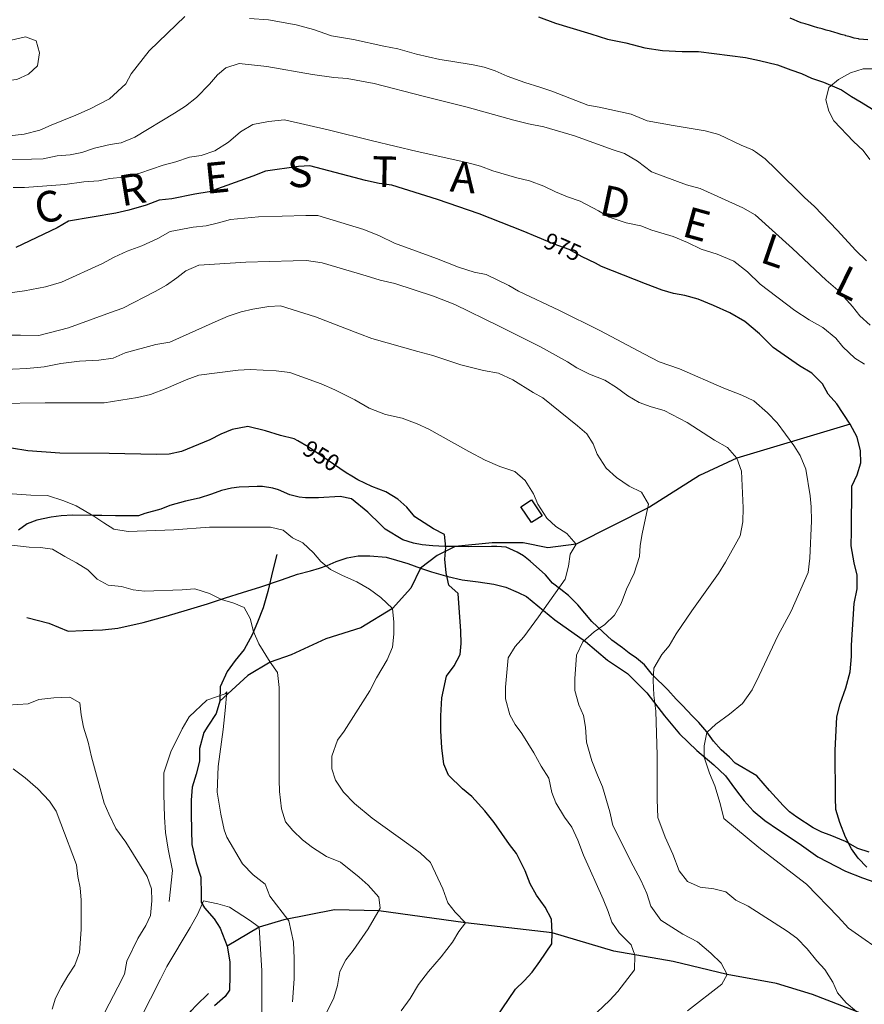
# Model space of a CAD drawing. Units: millimetres. Extents: x 527105 to 532105, y 4516728 to 4521728.
# Drawn here: x 528875 to 529260, y 4519349 to 4519796 of the extents above; entities that cross this region are included whole.
import ezdxf

# ---------------------------------------------------------------- set-up
doc = ezdxf.new("R2010")
doc.units = ezdxf.units.MM
for name, color, linetype in [('01.05-Sentiero', 7, 'Continuous'), ('02.05-Edif.diroccato', 7, 'Continuous'), ('05.06-Scarp.ciglio', 7, 'Continuous'), ('09.11-Monte seconda.', 7, 'Continuous'), ('09.22-Quota dir.', 7, 'Continuous'), ('80200000', 7, 'Continuous')]:
    doc.layers.add(name, color=color, linetype=linetype)
for name, color, linetype, lineweight in [('03.02-Fiume non rap.', 5, 'Continuous', 30), ('05.01-Curva dir.', 7, 'Continuous', 30), ('05.02-Curva ord.', 7, 'Continuous', 0), ('05.03-Curva aus.', 7, 'Continuous', 0)]:
    doc.layers.add(name, color=color, linetype=linetype, lineweight=lineweight)
doc.styles.add('Roman', font='Roman', dxfattribs={"height": 0.2})

# ---------------------------------------------------------------- blocks, each defined once
blk = doc.blocks.new('TDEF_6CF9ECA0')
at = {"layer": '09.11-Monte seconda.', "linetype": 'Continuous', "style": 'Roman'}
for s, rotation, p in [('E', 5.8201, (2548969.2, 4519724.11)), ('S', 2.284, (2549006.45, 4519727.01)), ('T', 358.7479, (2549044.52, 4519727.35)), ('A', 355.2118, (2549079.86, 4519725.29)), ('R', 9.3562, (2548930.85, 4519718.45)), ('C', 12.8923, (2548892.98, 4519710.12)), ('D', 348.1396, (2549147.59, 4519714.75)), ('E', 344.6035, (2549185.14, 4519705.11)), ('L', 341.0674, (2549220.6, 4519693.31)), ('L', 333.9952, (2549254, 4519679.56)), ('A', 330.4591, (2549286.36, 4519663.53)), ('C', 323.3869, (2549344.63, 4519627.41)), ('E', 319.8508, (2549375.36, 4519603.78)), ('S', 316.3147, (2549403.35, 4519579.02)), ('I', 312.7787, (2549430.06, 4519551.9)), ('N', 309.2426, (2549449.78, 4519529.18)), ('A', 305.7065, (2549473.71, 4519497.8))]:
    blk.add_text(s, height=14, rotation=rotation, dxfattribs=at).set_placement(p)

msp = doc.modelspace()

# ---------------------------------------------------------------- linework, layer by layer
at = {"layer": '01.05-Sentiero', "linetype": 'Continuous'}
for points in [[(529111.465, 4519797.715, 994.228), (529119.246, 4519794.81, 994.229), (529125.641, 4519792.791, 994.077), (529135.32, 4519789.951, 994.546), (529142.785, 4519787.49, 994.635), (529151.137, 4519785.787, 994.712), (529159.871, 4519783.58, 994.706), (529167.906, 4519782.383, 994.612), (529176.824, 4519781.885, 994.961), (529184.289, 4519781.891, 994.967), (529205.547, 4519779.248, 995.304), (529212, 4519777.799, 995.324), (529220.102, 4519775.844, 995.324), (529226.238, 4519773.633, 995.318), (529231.047, 4519771.93, 995.319), (529235.606, 4519769.783, 995.699), (529241.047, 4519767.951, 995.718), (529249.336, 4519764.541, 995.852), (529253.828, 4519761.508, 996.839), (529258.195, 4519758.918, 996.884), (529263.324, 4519755.633, 997.365)], [(529261.805, 4519417.685, 976.942), (529256.68, 4519419.453, 976.423), (529251.109, 4519422.613, 975.746), (529244.148, 4519425.455, 975.163), (529240.352, 4519426.908, 974.657), (529236.363, 4519428.865, 974.283), (529228.894, 4519433.604, 973.871), (529225.672, 4519436.133, 973.871), (529222.691, 4519439.039, 973.871), (529216.551, 4519445.742, 973.876), (529210.789, 4519452.506, 973.87), (529200.981, 4519458.256, 972.622), (529198.387, 4519460.975, 971.534), (529194.586, 4519464.324, 970.958), (529191.039, 4519468.18, 970.35), (529188, 4519472.416, 969.743), (529184.453, 4519476.779, 968.863), (529181.289, 4519479.813, 968.388), (529176.984, 4519484.428, 967.825), (529174.137, 4519487.336, 967.382), (529170.273, 4519491.57, 966.66), (529163.375, 4519498.336, 965.786), (529159.699, 4519502.887, 965.153), (529155.965, 4519505.922, 964.406), (529152.738, 4519508.258, 963.065), (529149.699, 4519510.725, 962.04), (529144.762, 4519514.137, 961.42), (529140.711, 4519517.992, 960.445), (529135.711, 4519522.67, 959.679), (529129.316, 4519530.193, 958.9), (529125.074, 4519534.555, 957.495), (529121.656, 4519537.273, 956.059), (529117.856, 4519540.117, 954.762), (529114.691, 4519543.91, 953.983), (529107.664, 4519550.041, 953.185), (529104.566, 4519552.506, 953.173), (529101.715, 4519554.213, 953.172), (529096.715, 4519556.422, 953.172), (529092.414, 4519556.734, 952.691), (529090.074, 4519556.734, 952.185), (529079.824, 4519556.662, 951.456), (529073.5, 4519556.785, 951.209), (529068.879, 4519556.781, 950.855), (529063.375, 4519557.094, 950.823), (529058.57, 4519557.596, 950.639), (529054.578, 4519558.289, 949.702), (529049.711, 4519559.74, 949.683), (529041.672, 4519564.668, 949.689), (529039.586, 4519566.818, 949.682), (529033.82, 4519572.318, 950.042), (529026.414, 4519578.385, 950.054), (529021.231, 4519579.584, 949.794), (529011.426, 4519578.881, 949.123), (529005.477, 4519578.94, 948.642), (529002.566, 4519579.252, 948.642), (528998.391, 4519580.262, 948.641), (528993.199, 4519582.537, 948.381), (528990.547, 4519583.293, 948.324), (528985.859, 4519584.111, 947.913), (528983.453, 4519584.109, 947.736), (528979.602, 4519583.854, 947.729), (528975.297, 4519583.725, 947.735), (528971.754, 4519583.279, 947.735), (528967.266, 4519582.264, 947.735), (528962.644, 4519580.553, 947.728), (528957.078, 4519578.713, 947.734), (528950.82, 4519577.316, 947.727), (528943.734, 4519575.414, 947.733), (528939.625, 4519573.766, 947.511), (528932.352, 4519571.799, 946.758), (528929.504, 4519570.658, 946.739), (528918.941, 4519570.713, 946.694), (528912.738, 4519570.898, 945.947), (528909.391, 4519570.834, 945.966), (528899.644, 4519570.953, 944.922), (528894.328, 4519570.758, 944.2), (528889.781, 4519570.06, 943.713), (528883.266, 4519568.727, 943.073), (528878.769, 4519567.141, 942.586), (528874.914, 4519564.164, 942.029)], [(528878.68, 4519524.502, 937.014), (528888.609, 4519521.852, 938.982), (528897.41, 4519518.254, 940.065), (528904.238, 4519518.512, 940.078), (528913.035, 4519518.898, 940.078), (528920.121, 4519519.6, 940.382), (528931.566, 4519522.266, 940.801), (528942, 4519525.057, 941.32), (528951.805, 4519527.91, 941.32), (528960.914, 4519530.764, 941.549), (528969.012, 4519533.426, 941.777), (528976.852, 4519535.9, 942.106), (528985.137, 4519538.5, 942.423), (528994.496, 4519541.605, 943.088), (529001.769, 4519544.205, 944.031), (529007.648, 4519545.729, 944.987), (529011.824, 4519546.869, 945.778), (529015.305, 4519548.074, 946.594), (529019.414, 4519549.975, 947.201), (529024.352, 4519551.688, 948.005), (529029.469, 4519552.514, 948.6), (529034.785, 4519552.453, 949.208), (529042.191, 4519551.891, 950.176), (529046.871, 4519550.502, 951.189), (529052.059, 4519549.113, 951.486), (529057.816, 4519546.967, 951.411), (529062.691, 4519545.326, 951.095), (529070.156, 4519543.117, 951.538), (529076.676, 4519541.541, 952.526), (529083.949, 4519540.725, 952.665), (529091.102, 4519539.654, 953.444), (529096.539, 4519538.203, 953.944), (529102.172, 4519535.805, 954.9), (529105.969, 4519534.035, 955.508), (529118.945, 4519523.354, 958.178), (529132.805, 4519513.494, 962.096), (529142.871, 4519505.152, 964.077), (529151.984, 4519498.959, 965.463), (529160.719, 4519490.234, 966.786), (529168.766, 4519479.805, 968.242), (529175.602, 4519471.521, 969.438), (529183.449, 4519463.935, 970.9), (529191.238, 4519457.426, 972.54), (529196.488, 4519452.432, 972.78), (529201.113, 4519446.299, 972.781), (529205.039, 4519441.115, 972.781), (529209.156, 4519436.563, 972.858), (529214.477, 4519432.201, 973.307), (529220.676, 4519427.904, 973.504), (529230.047, 4519421.711, 973.707), (529238.59, 4519415.645, 973.885), (529251.055, 4519409.074, 975.974), (529258.84, 4519406.043, 976.379), (529267, 4519403.203, 976.405)]]:
    msp.add_polyline3d(points, dxfattribs=at)
at = {"layer": '02.05-Edif.diroccato', "linetype": 'Continuous'}
msp.add_polyline3d([(529108.241, 4519577.945, 953.95), (529113.077, 4519570.739, 953.95), (529108.241, 4519567.627, 953.95), (529103.406, 4519574.833, 953.95), (529108.241, 4519577.945, 953.95)], dxfattribs=at)
at = {"layer": '03.02-Fiume non rap.', "linetype": 'Continuous'}
for points in [[(529253.246, 4519612.4, 975), (529201.699, 4519596.926, 965), (529184.727, 4519589.132, 962.752), (529161.98, 4519574.711, 959.51), (529128.535, 4519557.838, 955), (529115.628, 4519556.235, 954.111), (529104.469, 4519558.488, 953.332), (529090.306, 4519558.488, 952.364), (529073.5, 4519556.785, 951.209), (529065.413, 4519552.629, 951.308), (529057.816, 4519546.967, 951.411), (529053.395, 4519537.758, 948.524), (529044.988, 4519528.549, 945), (529030.648, 4519519.732, 943.62), (529014.768, 4519514.775, 942.256), (528998.888, 4519507.565, 940.827), (528989.398, 4519504.15, 940), (528979.146, 4519498.101, 939.583), (528966.516, 4519486.484, 938.982)], [(528992.465, 4519553.119, 943.062), (528990.512, 4519546.031, 942.543), (528988.238, 4519536.287, 942.151), (528986.219, 4519528.82, 941.664), (528983.629, 4519522.367, 941.133), (528981.106, 4519516.545, 940.969), (528977.504, 4519509.963, 940.779), (528973.394, 4519504.898, 940.266), (528969.797, 4519499.961, 940.051), (528966.57, 4519493, 939.368), (528966.516, 4519486.484, 938.982), (528964.746, 4519480.789, 938.615), (528961.078, 4519475.094, 938.615), (528959.184, 4519472.244, 938.615), (528957.164, 4519464.842, 938.343), (528957.172, 4519459.086, 938.154), (528955.656, 4519453.201, 937.901), (528953.891, 4519447.252, 937.604), (528953.449, 4519441.432, 937.243), (528953.453, 4519435.232, 937.123), (528953.59, 4519427.705, 937.054), (528953.785, 4519421.252, 936.75), (528955.75, 4519412.84, 936.384), (528957.844, 4519406.389, 936.226), (528957.91, 4519398.48, 936.226), (528957.981, 4519395.002, 935.967), (528959.559, 4519392.473, 935.961), (528963.863, 4519387.477, 935.841), (528966.59, 4519383.242, 935.297), (528969.824, 4519375.02, 934.438), (528970.965, 4519367.809, 933.717), (528970.969, 4519361.482, 933.603), (528970.914, 4519354.967, 932.99), (528968.891, 4519352.119, 932.578), (528964.086, 4519347.94, 931.876)], [(529304.512, 4519325.609, 970), (529256.039, 4519345.248, 965.399), (529236.07, 4519353.04, 963.514), (529219.742, 4519358.058, 962.011), (529197.254, 4519362.158, 960), (529172.749, 4519368.093, 956.92), (529145.668, 4519372.693, 953.564), (529117.727, 4519381.076, 950), (529078.246, 4519385.664, 945.005), (529038.797, 4519391.135, 940), (529018.627, 4519391.51, 938.177), (528995.529, 4519386.911, 936.05), (528984.363, 4519383.697, 935), (528969.824, 4519375.02, 934.438)]]:
    msp.add_polyline3d(points, dxfattribs=at)
at = {"layer": '05.01-Curva dir.', "linetype": 'Continuous'}
for points in [[(529260.797, 4519410.98, 975), (529256.934, 4519414.963, 975), (529253.828, 4519419.262, 975), (529251.109, 4519424.512, 975), (529248.57, 4519431.215, 975), (529246.672, 4519437.16, 975), (529246.539, 4519442.475, 975), (529246.394, 4519464.047, 975), (529247.211, 4519479.293, 975), (529248.719, 4519485.178, 975), (529251.246, 4519492.453, 975), (529253.266, 4519499.793, 975), (529253.894, 4519506.69, 975), (529253.891, 4519511.877, 975), (529255.074, 4519530.92, 975), (529256.465, 4519537.5, 975), (529256.394, 4519543.699, 975), (529255, 4519549.393, 975), (529253.731, 4519557.047, 975), (529253.852, 4519563.69, 975), (529253.961, 4519584.248, 975), (529256.426, 4519589.31, 975), (529258.129, 4519594.816, 975), (529257.934, 4519600.256, 975), (529256.477, 4519606.52, 975), (529253.246, 4519612.4, 975), (529247.231, 4519621.631, 975), (529243.176, 4519625.994, 975), (529240.644, 4519630.799, 975), (529235.828, 4519635.604, 975), (529230.137, 4519638.889, 975), (529218.234, 4519647.23, 975), (529212.031, 4519653.488, 975), (529205.32, 4519659.051, 975), (529198.426, 4519663.031, 975), (529191.078, 4519666.443, 975), (529184.121, 4519669.221, 975), (529177.984, 4519670.988, 975), (529172.922, 4519671.807, 975), (529167.734, 4519673.383, 975), (529160.141, 4519676.225, 975), (529140.144, 4519684.182, 975), (529137.301, 4519685.569, 975), (529131.344, 4519688.477, 975), (529125.336, 4519691.824, 975), (529118.625, 4519694.225, 975), (529110.972, 4519697.428, 975), (529104.449, 4519700.158, 975), (529084.519, 4519708.053, 975), (529065.535, 4519714.617, 975), (529044.719, 4519721.117, 975), (529038.894, 4519721.935, 975), (529032.762, 4519723.195, 975), (529027.637, 4519724.648, 975), (529007.387, 4519729.883, 975), (529002.324, 4519729.565, 975), (528987.211, 4519727.465, 975), (528981.516, 4519725.246, 975), (528961.656, 4519718.02, 975), (528955.141, 4519717.066, 975), (528944.641, 4519714.908, 975), (528938.824, 4519714.27, 975), (528933.004, 4519712.051, 975), (528925.035, 4519709.705, 975), (528919.156, 4519708.435, 975), (528897.586, 4519704.688, 975), (528892.398, 4519701.773, 975), (528873.738, 4519692.713, 975)], [(529088.844, 4519337.596, 950), (529101.039, 4519355.506, 950), (529104.894, 4519359.18, 950), (529108.5, 4519363.23, 950), (529112.102, 4519367.977, 950), (529117.535, 4519376.078, 950), (529117.727, 4519381.076, 950), (529117.34, 4519387.275, 950), (529114.551, 4519392.715, 950), (529110.5, 4519398.215, 950), (529107.648, 4519403.4, 950), (529105.363, 4519409.283, 950), (529101.441, 4519417.188, 950), (529098.211, 4519421.297, 950), (529091.305, 4519431.225, 950), (529087.066, 4519436.598, 950), (529081.176, 4519443.109, 950), (529076.934, 4519446.586, 950), (529070.477, 4519452.844, 950), (529068.449, 4519457.775, 950), (529067.496, 4519465.178, 950), (529067.047, 4519472.959, 950), (529067.039, 4519479.789, 950), (529067.477, 4519487.889, 950), (529069.621, 4519497.822, 950), (529073.035, 4519502.506, 950), (529075.816, 4519507.633, 950), (529076.191, 4519512.631, 950), (529076.121, 4519518.324, 950), (529074.844, 4519535.404, 950), (529070.602, 4519539.258, 950), (529069.461, 4519544.762, 950), (529068.762, 4519551.025, 950), (529069.262, 4519556.465, 950), (529068.75, 4519562.285, 950), (529063.684, 4519564.875, 950), (529055.144, 4519570.309, 950), (529051.535, 4519574.672, 950), (529047.481, 4519578.273, 950), (529041.977, 4519581.623, 950), (529035.586, 4519584.023, 950), (529029.254, 4519587.055, 950), (529026.543, 4519588.718, 950), (529024.004, 4519590.275, 950), (529006.66, 4519602.029, 950), (529001.974, 4519604.789, 950), (529000.328, 4519605.758, 950), (528994.004, 4519607.271, 950), (528987.297, 4519609.354, 950), (528979.199, 4519611.31, 950), (528972.051, 4519609.912, 950), (528966.988, 4519607.883, 950), (528961.93, 4519605.35, 950), (528949.094, 4519600.025, 950), (528943.465, 4519598.758, 950), (528937.644, 4519598.627, 950), (528916.07, 4519599.053, 950), (528893.68, 4519599.289, 950), (528879.066, 4519600.227, 950), (528871.727, 4519601.551, 950)]]:
    msp.add_polyline3d(points, dxfattribs=at)
at = {"layer": '05.02-Curva ord.', "linetype": 'Continuous'}
for points in [[(528950.523, 4519797.785, 990), (528942.684, 4519790.315, 990), (528934.281, 4519782.148, 990), (528926.191, 4519771.703, 990), (528923.664, 4519767.273, 990), (528916.328, 4519760.309, 990), (528907.414, 4519755.873, 990), (528900.898, 4519752.895, 990), (528889.769, 4519748.332, 990), (528884.644, 4519746.113, 990), (528877.434, 4519744.273, 990), (528870.797, 4519743.51, 990)], [(529260.59, 4519686.738, 990), (529255.844, 4519691.352, 990), (529247.359, 4519700.582, 990), (529236.977, 4519711.393, 990), (529232.422, 4519715.502, 990), (529219.375, 4519728.396, 990), (529214.5, 4519733.012, 990), (529210.199, 4519736.234, 990), (529208.738, 4519737.119, 990), (529203.613, 4519739.266, 990), (529193.555, 4519744.131, 990), (529187.227, 4519745.896, 990), (529172.676, 4519748.289, 990), (529160.844, 4519750.369, 990), (529153.629, 4519753.463, 990), (529139.074, 4519756.551, 990), (529133.949, 4519757.56, 990), (529117.5, 4519763.81, 990), (529112.121, 4519765.705, 990), (529105.285, 4519767.787, 990), (529097.25, 4519770.691, 990), (529091.68, 4519773.092, 990), (529086.68, 4519774.732, 990), (529081.746, 4519775.867, 990), (529071.559, 4519777.568, 990), (529066.5, 4519778.26, 990), (529055.996, 4519780.719, 990), (529047.391, 4519783.055, 990), (529041.125, 4519784.377, 990), (529027.336, 4519787.404, 990), (529017.273, 4519789.104, 990), (529009.109, 4519791.881, 990), (529001.199, 4519794.025, 990), (528988.676, 4519796.23, 990), (528980.004, 4519796.922, 990)], [(528864.121, 4519785.131, 995), (528868.926, 4519786.527, 995), (528878.035, 4519788.621, 995), (528882.844, 4519786.789, 995), (528884.43, 4519781.287, 995), (528883.484, 4519775.404, 995), (528879.504, 4519771.541, 995), (528874.191, 4519769.197, 995), (528868.684, 4519768.623, 995), (528863.691, 4519771.023, 995), (528860.836, 4519775.641, 995), (528860.453, 4519780.068, 995), (528864.121, 4519785.131, 995)], [(529262.262, 4519657.449, 985), (529257.637, 4519661.684, 985), (529254.215, 4519665.92, 985), (529247.57, 4519673.316, 985), (529242.25, 4519677.867, 985), (529227.059, 4519692.279, 985), (529210.031, 4519707.641, 985), (529204.336, 4519710.799, 985), (529185.031, 4519719.641, 985), (529178.828, 4519721.281, 985), (529162.82, 4519727.152, 985), (529156.555, 4519732.082, 985), (529150.606, 4519735.557, 985), (529145.356, 4519737.135, 985), (529127.824, 4519743.512, 985), (529113.906, 4519747.676, 985), (529106.82, 4519748.935, 985), (529100.238, 4519750.703, 985), (529078.981, 4519756.633, 985), (529058.984, 4519761.553, 985), (529036.711, 4519767.42, 985), (529024.375, 4519769.688, 985), (529018.363, 4519770.127, 985), (529008.621, 4519771.447, 985), (528987.871, 4519775.102, 985), (528975.34, 4519776.484, 985), (528969.269, 4519774.455, 985), (528965.352, 4519771.227, 985), (528961.809, 4519766.984, 985), (528955.871, 4519760.908, 985), (528950.875, 4519756.98, 985), (528945.879, 4519753.815, 985), (528927.797, 4519742.982, 985), (528921.66, 4519740.32, 985), (528916.535, 4519739.559, 985), (528909.516, 4519737.908, 985), (528903.762, 4519736.006, 985), (528898.32, 4519734.863, 985), (528892.5, 4519734.48, 985), (528886.109, 4519733.084, 985), (528880.859, 4519732.953, 985), (528859.606, 4519732.557, 985)], [(529262.199, 4519732.857, 995), (529259.102, 4519736.904, 995), (529254.731, 4519740.949, 995), (529245.863, 4519750.369, 995), (529243.461, 4519754.795, 995), (529242.191, 4519759.918, 995), (529243.516, 4519765.549, 995), (529247.941, 4519769.221, 995), (529253.441, 4519772.137, 995), (529259.137, 4519774.037, 995), (529265.648, 4519774.043, 995)], [(529259.805, 4519639.734, 980), (529255.375, 4519642.387, 980), (529249.863, 4519647.633, 980), (529246.637, 4519651.555, 980), (529240.816, 4519656.357, 980), (529234.609, 4519659.832, 980), (529228.09, 4519664.129, 980), (529212.266, 4519676.074, 980), (529206.57, 4519681.637, 980), (529200.238, 4519686.502, 980), (529192.773, 4519689.787, 980), (529185.496, 4519692.059, 980), (529179.164, 4519695.092, 980), (529172.715, 4519697.742, 980), (529163.031, 4519700.709, 980), (529157.969, 4519702.604, 980), (529151.391, 4519703.99, 980), (529143.547, 4519706.516, 980), (529138.734, 4519709.484, 980), (529130.441, 4519713.906, 980), (529124.621, 4519715.863, 980), (529119.238, 4519718.074, 980), (529113.863, 4519720.664, 980), (529107.281, 4519723.063, 980), (529101.523, 4519724.387, 980), (529090.641, 4519727.605, 980), (529085.07, 4519729.752, 980), (529078.871, 4519731.391, 980), (529056.219, 4519736.498, 980), (529035.91, 4519741.229, 980), (529016.422, 4519746.086, 980), (528995.922, 4519750.752, 980), (528988.586, 4519750.113, 980), (528981.5, 4519748.652, 980), (528975.934, 4519745.359, 980), (528970.371, 4519740.609, 980), (528964.234, 4519736.748, 980), (528957.977, 4519734.529, 980), (528952.727, 4519733.891, 980), (528946.398, 4519731.736, 980), (528940.644, 4519730.15, 980), (528930.019, 4519726.537, 980), (528922.621, 4519724.76, 980), (528916.356, 4519724.123, 980), (528911.359, 4519723.043, 980), (528904.656, 4519722.596, 980), (528895.988, 4519721.387, 980), (528877.578, 4519719.98, 980), (528872.394, 4519720.104, 980)], [(529271.074, 4519370.121, 970), (529252.406, 4519383.139, 970), (529247.781, 4519388.322, 970), (529233.344, 4519403.18, 970), (529228.856, 4519406.654, 970), (529211.637, 4519419.926, 970), (529195.809, 4519433.01, 970), (529194.16, 4519439.842, 970), (529191.691, 4519447.873, 970), (529189.215, 4519453.629, 970), (529186.805, 4519461.029, 970), (529186.805, 4519466.088, 970), (529188, 4519472.164, 970), (529192.047, 4519476.025, 970), (529198.371, 4519480.521, 970), (529204.184, 4519485.398, 970), (529208.609, 4519491.6, 970), (529211.769, 4519498.119, 970), (529220.297, 4519516.217, 970), (529226.359, 4519527.418, 970), (529234.129, 4519544.885, 970), (529234.82, 4519551.4, 970), (529235.566, 4519568.42, 970), (529235.434, 4519574.809, 970), (529234.984, 4519579.869, 970), (529233.078, 4519591.951, 970), (529230.422, 4519598.211, 970), (529227.57, 4519602.637, 970), (529220.094, 4519613.008, 970), (529215.664, 4519617.559, 970), (529209.461, 4519623.057, 970), (529204.019, 4519625.586, 970), (529195.789, 4519628.742, 970), (529175.606, 4519637.582, 970), (529166.363, 4519640.803, 970), (529159.594, 4519644.213, 970), (529139.406, 4519654.953, 970), (529120.988, 4519664.049, 970), (529102.32, 4519672.891, 970), (529098.019, 4519675.482, 970), (529087.703, 4519680.473, 970), (529082.199, 4519681.48, 970), (529075.109, 4519683.752, 970), (529065.113, 4519687.73, 970), (529046.004, 4519694.801, 970), (529039.172, 4519698.086, 970), (529031.953, 4519700.992, 970), (529011.074, 4519707.365, 970), (529005.629, 4519707.297, 970), (528984.059, 4519706.775, 970), (528971.285, 4519705.502, 970), (528965.906, 4519703.914, 970), (528960.215, 4519702.646, 970), (528954.328, 4519702.072, 970), (528943.894, 4519699.977, 970), (528938.328, 4519696.873, 970), (528930.996, 4519693.578, 970), (528924.356, 4519691.043, 970), (528918.469, 4519688.381, 970), (528913.094, 4519685.529, 970), (528894.379, 4519677.039, 970), (528887.231, 4519674.82, 970), (528877.613, 4519672.977, 970), (528855.227, 4519669.988, 970)], [(529256.039, 4519345.248, 965), (529251.356, 4519349.293, 965), (529247.488, 4519353.719, 965), (529245.273, 4519358.588, 965), (529241.727, 4519364.404, 965), (529238.055, 4519368.324, 965), (529233.621, 4519373.824, 965), (529229, 4519378.693, 965), (529224.504, 4519381.789, 965), (529206.785, 4519393.164, 965), (529201.281, 4519395.943, 965), (529196.66, 4519399.672, 965), (529191.281, 4519401.06, 965), (529185.016, 4519401.877, 965), (529179.195, 4519404.404, 965), (529175.461, 4519409.336, 965), (529172.606, 4519416.797, 965), (529169.121, 4519424.512, 965), (529165.762, 4519433.557, 965), (529165.5, 4519441.781, 965), (529165.484, 4519461.898, 965), (529164.773, 4519481.951, 965), (529163.949, 4519489.227, 965), (529163.566, 4519495.805, 965), (529163.941, 4519501.435, 965), (529167.539, 4519507.701, 965), (529170.828, 4519511.625, 965), (529174.051, 4519517.006, 965), (529181.254, 4519527.574, 965), (529193.324, 4519544.539, 965), (529196.484, 4519549.602, 965), (529203.113, 4519561.69, 965), (529204.379, 4519568.016, 965), (529204.5, 4519574.342, 965), (529203.789, 4519591.105, 965), (529201.699, 4519596.926, 965), (529197.453, 4519601.793, 965), (529191.512, 4519605.141, 965), (529179.106, 4519613.104, 965), (529168.594, 4519618.662, 965), (529162.773, 4519620.303, 965), (529157.269, 4519622.26, 965), (529152.144, 4519625.355, 965), (529146.891, 4519629.148, 965), (529141.641, 4519632.369, 965), (529134.676, 4519635.086, 965), (529128.922, 4519637.992, 965), (529124.613, 4519640.771, 965), (529112.336, 4519647.596, 965), (529093.285, 4519657.195, 965), (529073.414, 4519666.797, 965), (529063.734, 4519670.648, 965), (529046.144, 4519676.328, 965), (529039.375, 4519677.969, 965), (529033.109, 4519679.926, 965), (529012.984, 4519685.857, 965), (529005.965, 4519686.863, 965), (528999.828, 4519686.67, 965), (528978.254, 4519686.021, 965), (528956.941, 4519684.676, 965), (528950.996, 4519682.078, 965), (528946.945, 4519678.977, 965), (528942.141, 4519675.682, 965), (528937.086, 4519672.707, 965), (528922.352, 4519665.104, 965), (528916.719, 4519663.266, 965), (528897.621, 4519656.164, 965), (528884.148, 4519652.803, 965), (528875.859, 4519652.922, 965), (528852.961, 4519652.904, 965)], [(529179.238, 4519345.633, 960), (529194.789, 4519357.664, 960), (529197.254, 4519362.158, 960), (529194.531, 4519367.279, 960), (529189.844, 4519371.832, 960), (529183.703, 4519376.951, 960), (529177.125, 4519380.426, 960), (529167.059, 4519386.807, 960), (529162.566, 4519393.193, 960), (529160.727, 4519398.885, 960), (529157.941, 4519405.084, 960), (529154.519, 4519411.471, 960), (529145.328, 4519429.873, 960), (529143.934, 4519436.07, 960), (529140.574, 4519447.455, 960), (529138.231, 4519452.705, 960), (529135.754, 4519459.283, 960), (529133.285, 4519467.82, 960), (529132.898, 4519474.652, 960), (529131.879, 4519479.965, 960), (529129.789, 4519484.709, 960), (529128.016, 4519491.225, 960), (529128.012, 4519496.6, 960), (529128.699, 4519507.293, 960), (529131.672, 4519513.432, 960), (529136.789, 4519517.926, 960), (529141.656, 4519521.346, 960), (529146.078, 4519525.588, 960), (529149.113, 4519530.777, 960), (529151.516, 4519537.295, 960), (529154.988, 4519544.699, 960), (529157.387, 4519552.229, 960), (529157.762, 4519557.289, 960), (529158.578, 4519562.479, 960), (529161.547, 4519576.02, 960), (529158.316, 4519581.52, 960), (529152.746, 4519584.172, 960), (529146.984, 4519588.154, 960), (529142.301, 4519592.326, 960), (529138.184, 4519598.713, 960), (529136.344, 4519603.52, 960), (529133.496, 4519608.07, 960), (529129.191, 4519611.674, 960), (529113.43, 4519624.315, 960), (529109, 4519626.779, 960), (529099.82, 4519632.592, 960), (529093.238, 4519635.623, 960), (529086.469, 4519636.883, 960), (529076.156, 4519639.471, 960), (529063.375, 4519643.699, 960), (529056.606, 4519645.529, 960), (529035.594, 4519651.396, 960), (529030.031, 4519653.48, 960), (529010.031, 4519661.182, 960), (528994.023, 4519666.168, 960), (528988.836, 4519665.912, 960), (528981.559, 4519664.768, 960), (528976.25, 4519663.56, 960), (528970.238, 4519661.596, 960), (528964.359, 4519658.998, 960), (528943.746, 4519649.746, 960), (528937.356, 4519648.602, 960), (528923.441, 4519644.859, 960), (528918, 4519642.389, 960), (528911.484, 4519641.498, 960), (528902.691, 4519641.113, 960), (528894.09, 4519640.029, 960), (528886.566, 4519638.506, 960), (528878.656, 4519637.68, 960), (528865.434, 4519637.162, 960)], [(529129.203, 4519336.486, 955), (529143.934, 4519350.477, 955), (529147.477, 4519354.402, 955), (529155.184, 4519364.277, 955), (529155.305, 4519370.855, 955), (529153.535, 4519375.537, 955), (529148.09, 4519381.037, 955), (529144.797, 4519385.969, 955), (529143.144, 4519390.838, 955), (529140.801, 4519396.34, 955), (529131.863, 4519416.451, 955), (529129.394, 4519423.154, 955), (529126.606, 4519429.162, 955), (529123.316, 4519433.715, 955), (529119.324, 4519440.227, 955), (529117.551, 4519444.908, 955), (529116.215, 4519451.359, 955), (529112.606, 4519456.797, 955), (529109.309, 4519462.994, 955), (529103.926, 4519471.783, 955), (529100.891, 4519475.768, 955), (529098.356, 4519480.256, 955), (529096.449, 4519487.529, 955), (529096.445, 4519492.846, 955), (529097.699, 4519506.131, 955), (529100.859, 4519511.256, 955), (529104.715, 4519515.688, 955), (529111.481, 4519524.74, 955), (529123.613, 4519541.957, 955), (529125.066, 4519547.84, 955), (529125.879, 4519553.217, 955), (529128.535, 4519557.838, 955), (529124.356, 4519562.643, 955), (529119.297, 4519565.803, 955), (529115.238, 4519569.721, 955), (529111.125, 4519575.98, 955), (529109.094, 4519580.662, 955), (529105.426, 4519586.795, 955), (529100.738, 4519590.84, 955), (529093.906, 4519593.113, 955), (529087.137, 4519596.018, 955), (529079.797, 4519599.934, 955), (529061.5, 4519610.168, 955), (529056.316, 4519612.633, 955), (529049.352, 4519615.158, 955), (529041.824, 4519616.859, 955), (529034.356, 4519619.637, 955), (529027.898, 4519623.43, 955), (529018.785, 4519628.039, 955), (529012.523, 4519630.756, 955), (528998.285, 4519635.932, 955), (528992.086, 4519636.688, 955), (528980.32, 4519637.248, 955), (528974.875, 4519636.99, 955), (528956.852, 4519634.762, 955), (528951.094, 4519632.607, 955), (528941.984, 4519628.615, 955), (528934.906, 4519625.953, 955), (528929.019, 4519624.557, 955), (528913.906, 4519622.078, 955), (528908.59, 4519622.137, 955), (528887.019, 4519622.059, 955), (528863.988, 4519621.852, 955)], [(529048.984, 4519345.662, 945), (529053.09, 4519351.232, 945), (529056.82, 4519357.56, 945), (529061.434, 4519363.512, 945), (529067.121, 4519370.096, 945), (529072.305, 4519376.805, 945), (529075.148, 4519381.678, 945), (529078.246, 4519385.664, 945), (529073.559, 4519390.471, 945), (529070.266, 4519394.643, 945), (529067.859, 4519401.094, 945), (529062.344, 4519413.047, 945), (529057.594, 4519417.471, 945), (529052.469, 4519421.262, 945), (529035.762, 4519433.27, 945), (529027.719, 4519439.906, 945), (529022.785, 4519445.09, 945), (529019.047, 4519450.527, 945), (529017.461, 4519455.65, 945), (529017.453, 4519461.471, 945), (529020.047, 4519468.621, 945), (529023.016, 4519472.799, 945), (529034.641, 4519491.154, 945), (529037.676, 4519496.977, 945), (529042.606, 4519505.266, 945), (529045.066, 4519511.025, 945), (529045.566, 4519516.846, 945), (529045.691, 4519522.35, 945), (529044.988, 4519528.549, 945), (529039.672, 4519533.605, 945), (529034.609, 4519537.334, 945), (529028.852, 4519540.682, 945), (529022.266, 4519543.525, 945), (529016.824, 4519546.367, 945), (529012.394, 4519549.908, 945), (529009.039, 4519553.891, 945), (529004.164, 4519558.441, 945), (528999.481, 4519560.779, 945), (528995.301, 4519564.191, 945), (528989.547, 4519565.578, 945), (528984.231, 4519565.637, 945), (528961.711, 4519565.494, 945), (528945.516, 4519564.408, 945), (528924.766, 4519563.57, 945), (528918.184, 4519564.703, 945), (528913.629, 4519567.484, 945), (528909.199, 4519570.58, 945), (528901.16, 4519575.318, 945), (528895.531, 4519577.592, 945), (528888, 4519579.99, 945), (528880.469, 4519580.047, 945), (528865.414, 4519581.176, 945)], [(529015.016, 4519344.625, 940), (529018.301, 4519351.523, 940), (529019.941, 4519357.154, 940), (529021.074, 4519363.48, 940), (529023.727, 4519368.797, 940), (529027.199, 4519373.102, 940), (529034.023, 4519382.912, 940), (529039.461, 4519392.279, 940), (529038.762, 4519397.338, 940), (529034.012, 4519402.775, 940), (529029.894, 4519406.443, 940), (529021.352, 4519413.141, 940), (529014.961, 4519415.857, 940), (529008.57, 4519419.9, 940), (529004.137, 4519423.377, 940), (528999.703, 4519427.549, 940), (528996.352, 4519431.596, 940), (528994.512, 4519437.477, 940), (528993.621, 4519445.385, 940), (528993.488, 4519450.699, 940), (528993.477, 4519471.006, 940), (528993.461, 4519492.578, 940), (528992.695, 4519499.408, 940), (528989.398, 4519504.15, 940), (528984.203, 4519512.56, 940), (528981.734, 4519518.065, 940), (528980.273, 4519524.072, 940), (528977.613, 4519529.006, 940), (528972.805, 4519530.963, 940), (528967.301, 4519532.729, 940), (528961.731, 4519535.383, 940), (528955.148, 4519537.529, 940), (528949.394, 4519537.018, 940), (528932.191, 4519536.435, 940), (528927.066, 4519537.065, 940), (528921.75, 4519538.516, 940), (528915.609, 4519539.207, 940), (528910.738, 4519541.986, 940), (528906.496, 4519546.223, 940), (528901.305, 4519549.381, 940), (528895.93, 4519552.162, 940), (528890.422, 4519555.51, 940), (528884.856, 4519556.391, 940), (528879.797, 4519556.451, 940), (528865.18, 4519558.148, 940)], [(528865.047, 4519484.258, 940), (528879.273, 4519485.281, 940), (528884.086, 4519487.119, 940), (528890.914, 4519487.945, 940), (528898.25, 4519488.205, 940), (528902.809, 4519485.742, 940), (528903.387, 4519480.176, 940), (528904.398, 4519474.609, 940), (528906.621, 4519467.842, 940), (528908.016, 4519461.137, 940), (528913.785, 4519440.074, 940), (528915.941, 4519435.141, 940), (528919.234, 4519428.565, 940), (528923.672, 4519422.305, 940), (528933.484, 4519406.688, 940), (528935.391, 4519401.059, 940), (528935.519, 4519395.682, 940), (528934.953, 4519388.912, 940), (528932.871, 4519384.355, 940), (528929.203, 4519378.533, 940), (528924.09, 4519368.217, 940)], [(528872.398, 4519455.67, 945), (528877.91, 4519451.56, 945), (528883.734, 4519446.568, 945), (528888.926, 4519440.879, 945), (528891.965, 4519436.326, 945), (528894.121, 4519430.824, 945), (528901.219, 4519411.977, 945), (528901.922, 4519406.664, 945), (528902.871, 4519401.604, 945), (528903.379, 4519395.91, 945), (528903.391, 4519382.563, 945), (528902.641, 4519372.06, 945), (528900.555, 4519366.365, 945), (528897.336, 4519361.492, 945)], [(528985.602, 4519342.516, 935), (528985.586, 4519363.834, 935), (528984.363, 4519383.697, 935), (528980, 4519386.857, 935), (528970.887, 4519392.734, 935), (528965.57, 4519394.248, 935), (528959.055, 4519395.572, 935), (528956.523, 4519389.685, 935), (528952.988, 4519383.422, 935), (528942.375, 4519365.826, 935), (528939.406, 4519360.004, 935), (528930.371, 4519342.158, 935)], [(528924.09, 4519368.217, 940), (528923.144, 4519362.27, 940), (528920.051, 4519356.383, 940), (528910.262, 4519337.461, 940)], [(528897.336, 4519361.492, 945), (528894.301, 4519356.301, 945), (528891.773, 4519351.303, 945), (528890.262, 4519346.367, 945)]]:
    msp.add_polyline3d(points, dxfattribs=at)
at = {"layer": '05.03-Curva aus.', "linetype": 'Continuous'}
msp.add_polyline3d([(528943.358, 4519395.274, 937.5), (528944.951, 4519409.491, 937.5), (528942.96, 4519419.109, 937.5), (528941.765, 4519426.636, 937.5), (528941.367, 4519433.745, 937.5), (528940.969, 4519444.198, 937.5), (528940.969, 4519453.816, 937.5), (528944.155, 4519463.434, 937.5), (528949.332, 4519473.888, 937.5), (528952.518, 4519479.324, 937.5), (528960.483, 4519486.851, 937.5), (528968.846, 4519489.778, 937.5), (528969.643, 4519490.614, 937.5), (528968.846, 4519482.251, 937.5), (528968.05, 4519473.47, 937.5), (528965.66, 4519456.743, 937.5), (528965.262, 4519445.035, 937.5), (528966.855, 4519434.999, 937.5), (528968.448, 4519427.89, 937.5), (528969.643, 4519424.545, 937.5), (528976.811, 4519412.418, 937.5), (528981.59, 4519407.4, 937.5), (528987.166, 4519403.219, 937.5), (528989.157, 4519397.783, 937.5), (528997.918, 4519386.492, 937.5), (528999.91, 4519376.875, 937.5), (529000.308, 4519369.348, 937.5), (529000.308, 4519360.148, 937.5), (528999.511, 4519349.694, 937.5)], dxfattribs=at)
at = {"layer": '05.06-Scarp.ciglio', "linetype": 'Continuous'}
msp.add_polyline3d([(528892.994, 4519272.394, 925.304), (528895.625, 4519277.922, 926.648), (528898.785, 4519282.225, 927.781), (528902.449, 4519285.645, 928.926), (528906.184, 4519287.988, 929.527), (528910.672, 4519291.471, 929.875), (528913.961, 4519294.953, 929.882), (528916.551, 4519296.852, 929.432), (528919.078, 4519298.815, 928.762), (528922.875, 4519302.676, 928.534), (528925.086, 4519306.6, 929.04), (528928.18, 4519310.145, 929.547), (528931.215, 4519312.68, 929.958), (528934.059, 4519315.463, 930.584), (528937.41, 4519318.818, 930.781), (528939.809, 4519322.807, 931.54), (528943.856, 4519328.377, 931.888), (528946.574, 4519332.174, 931.97), (528948.148, 4519336.73, 932.008), (528950.93, 4519342.172, 932.008), (528953.461, 4519345.654, 932.476), (528955.734, 4519347.996, 933.141), (528961.359, 4519353.441, 933.628)], dxfattribs=at)
at = {"layer": '80200000', "linetype": 'Continuous'}
msp.add_lwpolyline([(529261.23, 4519787.162), (529259.234, 4519787.314), (529257.253, 4519787.565), (529257.06, 4519787.597), (529255.109, 4519788.011), (529253.175, 4519788.529), (529251.249, 4519789.077), (529251.108, 4519789.116), (529249.189, 4519789.674), (529247.276, 4519790.256), (529246.23, 4519790.57), (529244.309, 4519791.124), (529242.381, 4519791.66), (529240.452, 4519792.188), (529238.523, 4519792.719), (529236.598, 4519793.261), (529234.68, 4519793.825), (529232.774, 4519794.421), (529231.012, 4519795.012), (529229.154, 4519795.746), (529227.78, 4519796.329), (529225.926, 4519797.08)], dxfattribs=at)

# ---------------------------------------------------------------- block references
at = {"layer": '09.11-Monte seconda.', "linetype": 'Continuous'}
msp.add_blockref('TDEF_6CF9ECA0', (-2020009, -7), dxfattribs=at)

# ---------------------------------------------------------------- texts
at = {"layer": '09.22-Quota dir.', "linetype": 'Continuous', "style": 'Roman'}
for s, rotation, p in [('975', 336.2716, (529113.13, 4519693.018)), ('950', 328.73627, (529003.423, 4519599.22))]:
    msp.add_text(s, height=7.5, rotation=rotation, dxfattribs=at).set_placement(p)

doc.saveas('drawing.dxf')
